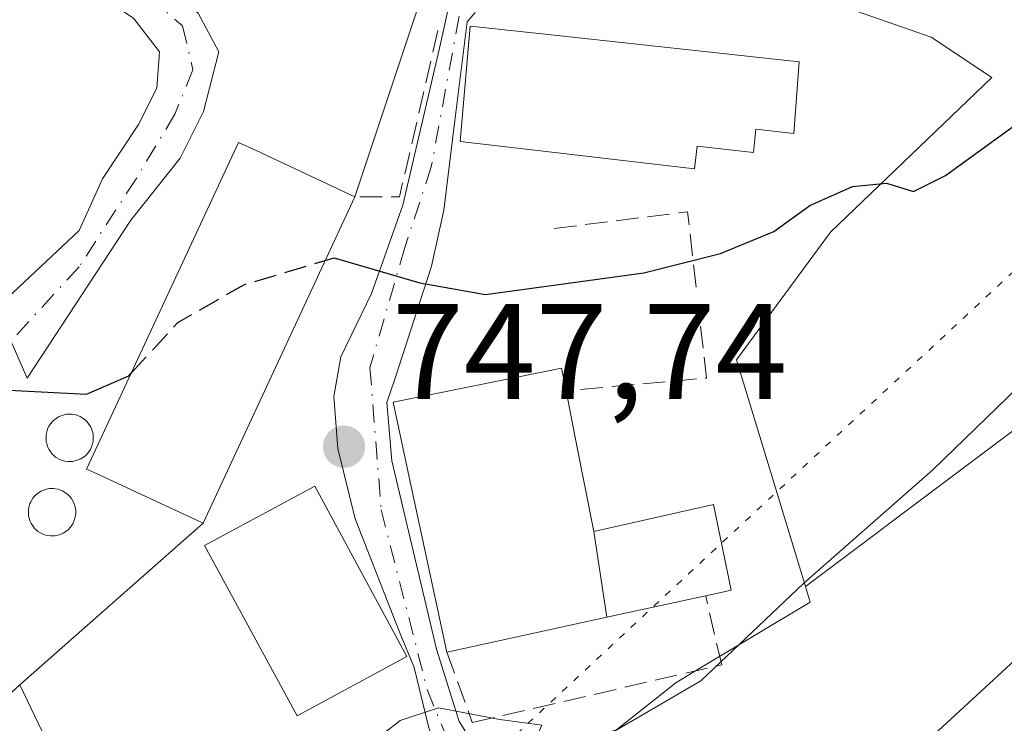
# Model space of a CAD drawing. Units: metres. Extents: x 627400 to 630854, y 4757376 to 4759754.
# Drawn here: x 630022 to 630095, y 4758001 to 4758053 of the extents above; entities that cross this region are included whole.
import ezdxf

# ---------------------------------------------------------------- set-up
doc = ezdxf.new("R2010")
doc.units = ezdxf.units.M
doc.header["$MEASUREMENT"] = 0
for name, pattern in [('DGN Style 3', [2.307223458686699, 1.648016756204785, -0.6592067024819142]), ('DGN Style 4', [2.6384748266838614, 1.318413404963828, -0.6592067024819142, 0.001648016756204785, -0.6592067024819142]), ('DGN Style 5', [1.1536117293433497, 0.4944050268614355, -0.6592067024819142])]:
    doc.linetypes.add(name, pattern=pattern)
for name, color, linetype, lineweight in [('Agrupación de edificios CxS', 7, 'Continuous', 0), ('Arbolado forestal CxS', 92, 'Continuous', 0), ('Curva de nivel maestra', 30, 'Continuous', 30), ('Curva de nivel maestra oculto', 30, 'DGN Style 3', 30), ('Curva de nivel normal', 30, 'Continuous', 0), ('Depósito genérico Cxs', 203, 'Continuous', 0), ('Edificación Cxs', 1, 'Continuous', 13), ('Edificación industrial Cxs', 135, 'Continuous', 13), ('Edificación religiosa Cxs', 192, 'Continuous', 13), ('Muro lineal', 1, 'DGN Style 3', 13), ('Núcleo urbano CxS', 7, 'Continuous', 0), ('Obra de contención lineal', 1, 'DGN Style 3', 13), ('Pista no pavimentada Cxs', 111, 'Continuous', 0), ('Pista no pavimentada eje', 91, 'DGN Style 4', 0), ('Pista pavimentada Cxs', 135, 'Continuous', 0), ('Pista pavimentada eje', 135, 'DGN Style 4', 0), ('Prado CxS', 92, 'Continuous', 0), ('Punto de cota en terreno', 7, 'Continuous', 0), ('Rótulo de punto de cota en terreno', 7, 'Continuous', 0), ('Vía pecuaria eje', 92, 'DGN Style 5', 0)]:
    doc.layers.add(name, color=color, linetype=linetype, lineweight=lineweight)
doc.styles.add('Style-Arial', font='txt')

# ---------------------------------------------------------------- blocks, each defined once
blk = doc.blocks.new('*U9')
at = {"layer": 'Prado CxS', "color": 92, "linetype": 'Continuous', "lineweight": 0}
for points in [[(630103.7153000003, 4758028.538699999, 744.7431000000071), (630080.2575000003, 4758010.937100001, 745.5610000000015), (630075.1542999997, 4758027.647299999, 749.2087999999932), (630082.0928999997, 4758037.0637, 750.0017999999982), (630093.9921000004, 4758048.4669, 751.2749999999943), (630089.5317000002, 4758051.444499999, 752.1575000000012), (630087.9719000002, 4758051.9867, 752.3892999999953), (630078.1278999997, 4758055.409700001, 753.4437999999938), (630066.7242999999, 4758055.9057, 754.3165000000009), (630070.1939000003, 4758064.335100001, 754.6965000000056), (630073.6634999998, 4758077.7205, 755.850099999996), (630079.1193000004, 4758110.439300001, 757.7844000000041)], [(629838.8431000002, 4757984.427300001, 779.7810000000028), (629886.0992999999, 4757985.1305, 769.1735000000045), (629890.5116999998, 4757981.1557, 768.1152000000002), (629894.3640999999, 4757977.6853, 767.0926999999938), (629917.1963000001, 4757980.2137, 761.6377999999969), (629931.4117000002, 4757986.421499999, 758.1125999999931), (629940.5137, 4757990.396299999, 755.9915000000037), (629944.9483000003, 4758012.734099999, 758.5081999999966), (629951.1392999999, 4758042.7589, 759.2339000000065), (629950.8311000001, 4758045.9265, 759.6266999999935), (629965.2122999999, 4758041.819499999, 754.6889999999986), (629965.5850999998, 4758037.0647, 754.7538999999962), (629969.0541000003, 4758032.6041, 754.1696999999986), (629970.5409000004, 4758019.7141, 753.9199999999983), (629964.0976999998, 4758010.789100001, 754.172900000005), (629959.6331000002, 4758000.876900001, 753.7679000000062), (629957.6505000005, 4757986.9913, 752.3320999999996), (629961.6195, 4757976.5833, 750.4793000000063), (629966.5755000003, 4757966.6669, 748.7563999999985), (629979.9617, 4757964.684699999, 747.2890000000043), (630022.2993000001, 4758003.6876, 747.8491999999969), (630034.2977, 4757978.619700001, 743.6622000000062), (630046.4596999995, 4757961.3793, 741.459400000007), (630025.3088999996, 4757933.6161, 741.1735000000045)]]:
    blk.add_polyline3d(points, dxfattribs=at)
blk = doc.blocks.new('5PATER')
at = {"layer": 'Punto de cota en terreno', "linetype": 'Continuous', "lineweight": 0}
h = blk.add_hatch(color=51, dxfattribs=at)
edge = h.paths.add_edge_path()
edge.add_ellipse((0, 0), major_axis=(-0.1095731443231308, -0.1110710700762829), ratio=0.9994222409660322, start_angle=0, end_angle=360)

msp = doc.modelspace()

# ---------------------------------------------------------------- linework, layer by layer
at = {"layer": 'Agrupación de edificios CxS', "color": 7, "linetype": 'Continuous', "lineweight": 0, "extrusion": (-0.2686318065660952, 0.02476501492726802, 0.9629245279546513), "elevation": -50692.71796697922, "flags": 128}
msp.add_lwpolyline([(-4795803.388810269, 183740.6299895706), (-4795803.09163217, 183738.3095023143), (-4795787.038067746, 183734.4091561623)], dxfattribs=at)
at = {"layer": 'Agrupación de edificios CxS', "color": 7, "linetype": 'Continuous', "lineweight": 0, "extrusion": (-0.01225396531194878, -0.0263586188624822, 0.9995774424954758), "elevation": -132383.3063276438, "flags": 128}
msp.add_lwpolyline([(-1434497.883490028, 4578273.897631054), (-1434497.883490028, 4578247.342465273)], dxfattribs=at)
at = {"layer": 'Agrupación de edificios CxS', "color": 7, "linetype": 'Continuous', "lineweight": 0, "extrusion": (-0.1534460805671174, -0.1353071486483335, 0.97884946538436), "elevation": -739733.7928061376, "flags": 128}
msp.add_lwpolyline([(-3152041.920668683, 3543033.148652419), (-3152041.920668684, 3543014.732549448)], dxfattribs=at)
at = {"layer": 'Agrupación de edificios CxS', "color": 7, "linetype": 'Continuous', "lineweight": 0}
msp.add_polyline3d([(630079.1193000004, 4758110.439300001, 764.5822999999947), (630073.6634999998, 4758077.7205, 755.8603000000003), (630070.1939000003, 4758064.335100001, 754.7207000000053), (630066.7242999999, 4758055.9057, 755.3960999999982), (630052.2237, 4758055.3211, 753.9927000000025), (630047.0100999996, 4758039.6801, 752.9404999999971), (630035.8201000001, 4758015.610099999, 752.1686000000045), (630022.2993000001, 4758003.6876, 748.4009999999981), (629979.9617, 4757964.684699999, 752.0570000000008), (629966.5755000003, 4757966.6669, 749.0589000000036), (629961.6195, 4757976.5833, 750.3516999999993), (629957.6505000005, 4757986.9913, 752.1827999999952), (629959.6331000002, 4758000.876900001, 754.2062000000006), (629964.0976999998, 4758010.789100001, 754.4039000000049), (629970.5409000004, 4758019.7141, 754.1717999999966), (629969.0541000003, 4758032.6041, 755.8395000000019), (629965.5850999998, 4758037.0647, 756.2265000000043), (629965.2122999999, 4758041.819499999, 756.3687000000064), (629964.7081000004, 4758048.251700001, 758.523000000001), (629963.6026999997, 4758062.353499999, 760.0078000000068), (629963.6419000003, 4758062.705499999, 759.9282999999997), (629964.5937000001, 4758071.274499999, 762.9415000000009), (629961.6202999996, 4758079.7039, 767.0409000000074), (629957.1555000005, 4758097.5505, 763.3141999999935)], dxfattribs=at)
at = {"layer": 'Arbolado forestal CxS', "color": 92, "linetype": 'Continuous', "lineweight": 0}
for points in [[(630025.3088999996, 4757933.6161, 741.1735000000045), (630046.4596999995, 4757961.3793, 741.459400000007), (630034.2977, 4757978.619700001, 743.6622000000062), (630045.8995000003, 4757989.473099999, 744.1989999999934), (630058.7903000005, 4757994.428900001, 744.0084000000061), (630070.6889000004, 4758003.849300001, 745.695000000007), (630072.0122999996, 4758004.642899999, 745.6716000000015), (630080.6057000002, 4758009.796700001, 745.2685000000056), (630080.2575000003, 4758010.937100001, 745.5610000000015), (630103.7153000003, 4758028.538699999, 744.7431000000071), (630121.5056999996, 4758046.772299999, 745.9428999999947), (630148.1180999996, 4758050.6755, 742.105899999995), (630175.3475000003, 4758055.229699999, 740.812300000005), (630184.3879000006, 4758073.898499999, 741.3025000000052), (630186.4194999998, 4758093.010299999, 741.5463000000018), (630183.4688999997, 4758108.1765, 741.5163000000031), (630176.4484999999, 4758132.7587, 742.0400999999983), (630170.1151000002, 4758155.4549, 741.5124000000069), (630158.5267000003, 4758184.360099999, 741.7850000000036), (630139.5481000004, 4758204.169700001, 742.8217000000004), (630119.2824999997, 4758224.5801, 743.6469999999972), (630102.4212999997, 4758260.328500001, 744.1288999999962)], [(630102.4212999997, 4758260.328500001, 744.1288999999962), (630119.2824999997, 4758224.5801, 743.6469999999972), (630139.5481000004, 4758204.169700001, 742.8217000000004), (630158.5267000003, 4758184.360099999, 741.7850000000036), (630170.1151000002, 4758155.4549, 741.5124000000069), (630176.4484999999, 4758132.7587, 742.0400999999983), (630183.4688999997, 4758108.1765, 741.5163000000031), (630186.4194999998, 4758093.010299999, 741.5463000000018), (630184.3879000006, 4758073.898499999, 741.3025000000052), (630175.3475000003, 4758055.229699999, 740.812300000005), (630148.1180999996, 4758050.6755, 742.105899999995), (630121.5056999996, 4758046.772299999, 745.9428999999947), (630103.7153000003, 4758028.538699999, 744.7431000000071), (630080.2575000003, 4758010.937100001, 745.5610000000015)], [(630080.2575000003, 4758010.937100001, 745.5610000000015), (630080.6057000002, 4758009.796700001, 745.2685000000056), (630072.0122999996, 4758004.642899999, 745.6716000000015), (630070.6889000004, 4758003.849300001, 745.695000000007), (630058.7903000005, 4757994.428900001, 744.0084000000061), (630045.8995000003, 4757989.473099999, 744.1989999999934), (630034.2977, 4757978.619700001, 743.6622000000062)]]:
    msp.add_polyline3d(points, dxfattribs=at)
at = {"layer": 'Curva de nivel maestra', "color": 30, "linetype": 'Continuous', "lineweight": 30, "flags": 128}
for points, elevation in [([(630044.8198999995, 4758034.969000001), (630045.5, 4758035.170100001), (630051.8099999997, 4758033.3301), (630056.6600000003, 4758032.460100001), (630068.3399999999, 4758034.0701), (630073.9800000006, 4758035.5001), (630077.9100000003, 4758037.120100001), (630080.5800000001, 4758039.020099999), (630083.7300000006, 4758040.420100001), (630086.2199999997, 4758040.6801), (630088.2199999997, 4758040.0601), (630090.5800000001, 4758041.2401), (630097.9000000004, 4758046.5601)], 750.0000000000001), ([(630011.3685, 4758023.7114), (630011.4500000002, 4758023.7501), (630014.5099999999, 4758023.370100001), (630018.0899999999, 4758024.7301), (630021.0199999996, 4758025.440099999), (630027.2300000006, 4758025.120100001), (630030.3399999999, 4758026.470100001), (630030.5177999996, 4758026.662599999)], 750)]:
    msp.add_lwpolyline(points, dxfattribs=dict(at, elevation=elevation))
at = {"layer": 'Curva de nivel maestra oculto', "color": 30, "linetype": 'DGN Style 3', "lineweight": 30, "elevation": 750, "flags": 128}
msp.add_lwpolyline([(630030.5177999996, 4758026.662599999), (630033.9699999997, 4758030.4001), (630038.8700000001, 4758033.210100001), (630044.8198999995, 4758034.969000001)], dxfattribs=at)
at = {"layer": 'Curva de nivel normal', "color": 30, "linetype": 'Continuous', "lineweight": 0, "flags": 128}
for points, elevation in [([(630049.1109999996, 4758000.077199999), (630050.3600000005, 4758001.060000001), (630053.1799999997, 4758002.01), (630057.7199999997, 4758001.130000001), (630060.7999999998, 4758000.720000001), (630060.1699999999, 4757999.310000001), (630061.2699999996, 4757999.050000001), (630066.3399999999, 4758000.369999999), (630072.54, 4758003.980000001), (630080.1299999999, 4758011.180000001), (630089.6399999997, 4758019.550000001), (630096.7599999999, 4758026.430000001)], 745), ([(630096.3099999997, 4758006.08), (630056.0300000003, 4757969.01), (630040.2599999999, 4757943.49)], 740)]:
    msp.add_lwpolyline(points, dxfattribs=dict(at, elevation=elevation))
at = {"layer": 'Depósito genérico Cxs', "color": 203, "linetype": 'Continuous', "lineweight": 0, "flags": 128}
for points, elevation in [([(630025.9700999996, 4758020.1501), (630025.8601000002, 4758020.1501), (630025.6401000004, 4758020.1801), (630025.4301000005, 4758020.2401), (630025.2200999996, 4758020.3201), (630025.0301000001, 4758020.4301), (630024.9401000004, 4758020.4901), (630024.7701000003, 4758020.640100001), (630024.7001, 4758020.710100001), (630024.5601000005, 4758020.890100001), (630024.4401000004, 4758021.0701), (630024.3501000004, 4758021.270099999), (630024.2901, 4758021.4801), (630024.2600999996, 4758021.590100001), (630024.2401000002, 4758021.8101), (630024.2401000002, 4758022.030099999), (630024.2500999998, 4758022.140100001), (630024.2901, 4758022.350099999), (630024.3501000004, 4758022.540100001), (630024.4101, 4758022.6601), (630024.4600999998, 4758022.7601), (630024.5800999999, 4758022.940099999), (630024.7200999996, 4758023.110099999), (630024.8000999996, 4758023.190099999), (630024.8800999997, 4758023.2601), (630025.0601000005, 4758023.390100001), (630025.1601, 4758023.440099999), (630025.3601000002, 4758023.530099999), (630025.5701000001, 4758023.600099999), (630025.7801000001, 4758023.640100001), (630025.8901000004, 4758023.6501), (630026.1101000002, 4758023.6501), (630026.2200999996, 4758023.630100001), (630026.4401000004, 4758023.590100001), (630026.5701000001, 4758023.550100001), (630026.7500999998, 4758023.4801), (630026.9001000002, 4758023.390100001), (630027.1501000002, 4758023.210100001), (630027.2701000003, 4758023.090100001), (630027.4101, 4758022.9101), (630027.5301000001, 4758022.7301), (630027.6201, 4758022.530099999), (630027.6501000002, 4758022.420100001), (630027.7100999998, 4758022.210100001), (630027.7301000003, 4758021.9901), (630027.7301000003, 4758021.770099999), (630027.7200999996, 4758021.6601), (630027.6700999998, 4758021.450099999), (630027.6001000004, 4758021.2401), (630027.5100999996, 4758021.040100001), (630027.3901000004, 4758020.860099999), (630027.3201000001, 4758020.770099999), (630027.1700999998, 4758020.610099999), (630027.0000999998, 4758020.470100001), (630026.8101000005, 4758020.360099999), (630026.6101000002, 4758020.270099999), (630026.4001000002, 4758020.200099999), (630026.1901000004, 4758020.1601)], 755.0065000000043), ([(630024.6700999998, 4758014.670100001), (630024.5601000005, 4758014.670100001), (630024.3400999998, 4758014.700099999), (630024.1300999997, 4758014.7601), (630023.9200999998, 4758014.840100001), (630023.7301000003, 4758014.950099999), (630023.6401000004, 4758015.0101), (630023.4700999996, 4758015.1601), (630023.4001000002, 4758015.2301), (630023.2600999996, 4758015.4101), (630023.1401000004, 4758015.590100001), (630023.0500999996, 4758015.790100001), (630022.9901000002, 4758016.0001), (630022.9600999998, 4758016.110099999), (630022.9401000004, 4758016.3301), (630022.9401000004, 4758016.550100001), (630022.9501, 4758016.6601), (630022.9901000002, 4758016.870100001), (630023.0500999996, 4758017.0601), (630023.1101000002, 4758017.1801), (630023.1601, 4758017.280099999), (630023.2801000001, 4758017.460100001), (630023.4200999998, 4758017.630100001), (630023.5000999998, 4758017.710100001), (630023.5800999999, 4758017.780099999), (630023.7600999996, 4758017.9101), (630023.8601000002, 4758017.960100001), (630024.0601000005, 4758018.050100001), (630024.2701000003, 4758018.120100001), (630024.4801000003, 4758018.1601), (630024.5900999998, 4758018.170100001), (630024.8101000005, 4758018.170100001), (630024.9200999998, 4758018.1501), (630025.1401000004, 4758018.110099999), (630025.2701000003, 4758018.0701), (630025.4501, 4758018.0001), (630025.6001000004, 4758017.9101), (630025.8501000004, 4758017.7301), (630025.9700999996, 4758017.610099999), (630026.1101000002, 4758017.4301), (630026.2301000003, 4758017.2501), (630026.3201000001, 4758017.050100001), (630026.3501000004, 4758016.940099999), (630026.4101, 4758016.7301), (630026.4301000005, 4758016.5101), (630026.4301000005, 4758016.290100001), (630026.4200999998, 4758016.1801), (630026.3701, 4758015.970100001), (630026.3000999996, 4758015.7601), (630026.2100999998, 4758015.5601), (630026.0900999998, 4758015.380100001), (630026.0201000003, 4758015.290100001), (630025.8701, 4758015.130100001), (630025.7001, 4758014.9901), (630025.5100999996, 4758014.880100001), (630025.3101000005, 4758014.790100001), (630025.1001000004, 4758014.720100001), (630024.8901000004, 4758014.6801)], 753.650299999994)]:
    msp.add_lwpolyline(points, close=True, dxfattribs=dict(at, elevation=elevation))
at = {"layer": 'Depósito genérico Cxs', "color": 203, "linetype": 'Continuous', "lineweight": 0}
for points in [[(630025.9700999996, 4758020.1501, 753.6923999999999), (630025.8601000002, 4758020.1501, 753.6368999999977), (630025.6401000004, 4758020.1801, 753.5249999999943), (630025.4301000005, 4758020.2401, 753.4152000000031), (630025.2200999996, 4758020.3201, 753.3009000000021), (630025.0301000001, 4758020.4301, 753.1903000000021), (630024.9401000004, 4758020.4901, 753.1352999999945), (630024.7701000003, 4758020.640100001, 753.0231000000058), (630024.7001, 4758020.710100001, 752.9738999999972), (630024.5601000005, 4758020.890100001, 752.8659000000043), (630024.4401000004, 4758021.0701, 752.7641000000004), (630024.3501000004, 4758021.270099999, 752.6726999999955), (630024.2901, 4758021.4801, 752.5948999999965), (630024.2600999996, 4758021.590100001, 752.5540000000037), (630024.2401000002, 4758021.8101, 752.4979000000022), (630024.2401000002, 4758022.030099999, 752.4554000000062), (630024.2500999998, 4758022.140100001, 752.4416000000057), (630024.2901, 4758022.350099999, 752.4321999999956), (630024.3501000004, 4758022.540100001, 752.4364999999963), (630024.4101, 4758022.6601, 752.4376000000047), (630024.4600999998, 4758022.7601, 752.437300000005), (630024.5800999999, 4758022.940099999, 752.4560000000056), (630024.7200999996, 4758023.110099999, 752.4882999999973), (630024.8000999996, 4758023.190099999, 752.5117000000029), (630024.8800999997, 4758023.2601, 752.5378999999957), (630025.0601000005, 4758023.390100001, 752.6049000000058), (630025.1601, 4758023.440099999, 752.6502000000038), (630025.3601000002, 4758023.530099999, 752.7422999999981), (630025.5701000001, 4758023.600099999, 752.8472000000039), (630025.7801000001, 4758023.640100001, 752.9649999999965), (630025.8901000004, 4758023.6501, 753.0320000000065), (630026.1101000002, 4758023.6501, 753.1766999999965), (630026.2200999996, 4758023.630100001, 753.2608999999939), (630026.4401000004, 4758023.590100001, 753.4308000000019), (630026.5701000001, 4758023.550100001, 753.5424999999959), (630026.7500999998, 4758023.4801, 753.7085999999982), (630026.9001000002, 4758023.390100001, 753.8705000000047), (630027.1501000002, 4758023.210100001, 754.1680999999954), (630027.2701000003, 4758023.090100001, 754.3384999999981), (630027.4101, 4758022.9101, 754.5706000000064), (630027.5301000001, 4758022.7301, 754.7875000000058), (630027.6201, 4758022.530099999, 754.984700000001), (630027.6501000002, 4758022.420100001, 755.0065000000033), (630027.7100999998, 4758022.210100001, 754.9952999999952), (630027.7301000003, 4758021.9901, 754.959600000002), (630027.7301000003, 4758021.770099999, 754.9131000000052), (630027.7200999996, 4758021.6601, 754.8846000000049), (630027.6700999998, 4758021.450099999, 754.8147000000026), (630027.6001000004, 4758021.2401, 754.7357000000048), (630027.5100999996, 4758021.040100001, 754.6500999999989), (630027.3901000004, 4758020.860099999, 754.5437999999995), (630027.3201000001, 4758020.770099999, 754.4861999999994), (630027.1700999998, 4758020.610099999, 754.3732000000019), (630027.0000999998, 4758020.470100001, 754.2580000000017), (630026.8101000005, 4758020.360099999, 754.1416000000027), (630026.6101000002, 4758020.270099999, 754.0270000000019), (630026.4001000002, 4758020.200099999, 753.9131000000052), (630026.1901000004, 4758020.1601, 753.8040000000037), (630025.9700999996, 4758020.1501, 753.6923999999999)], [(630024.6700999998, 4758014.670100001, 751.4122000000062), (630024.5601000005, 4758014.670100001, 751.4149000000034), (630024.3400999998, 4758014.700099999, 751.4406000000017), (630024.1300999997, 4758014.7601, 751.4851999999955), (630023.9200999998, 4758014.840100001, 751.5409999999974), (630023.7301000003, 4758014.950099999, 751.6132000000072), (630023.6401000004, 4758015.0101, 751.6514000000025), (630023.4700999996, 4758015.1601, 751.7439000000013), (630023.4001000002, 4758015.2301, 751.7859000000027), (630023.2600999996, 4758015.4101, 751.8919000000024), (630023.1401000004, 4758015.590100001, 751.9949999999953), (630023.0500999996, 4758015.790100001, 752.1083999999975), (630022.9901000002, 4758016.0001, 752.2271000000038), (630022.9600999998, 4758016.110099999, 752.2887000000047), (630022.9401000004, 4758016.3301, 752.414300000004), (630022.9401000004, 4758016.550100001, 752.5415999999968), (630022.9501, 4758016.6601, 752.6064000000042), (630022.9901000002, 4758016.870100001, 752.7335000000021), (630023.0500999996, 4758017.0601, 752.8531999999979), (630023.1101000002, 4758017.1801, 752.9331999999995), (630023.1601, 4758017.280099999, 753.0007000000041), (630023.2801000001, 4758017.460100001, 753.1294999999955), (630023.4200999998, 4758017.630100001, 753.1413000000031), (630023.5000999998, 4758017.710100001, 753.1346000000049), (630023.5800999999, 4758017.780099999, 753.1322999999975), (630023.7600999996, 4758017.9101, 753.1388000000007), (630023.8601000002, 4758017.960100001, 753.1502000000038), (630024.0601000005, 4758018.050100001, 753.1787999999942), (630024.2701000003, 4758018.120100001, 753.218200000003), (630024.4801000003, 4758018.1601, 753.2660999999936), (630024.5900999998, 4758018.170100001, 753.2936000000045), (630024.8101000005, 4758018.170100001, 753.3519999999991), (630024.9200999998, 4758018.1501, 753.3833000000013), (630025.1401000004, 4758018.110099999, 753.4444999999978), (630025.2701000003, 4758018.0701, 753.4808000000049), (630025.4501, 4758018.0001, 753.5295999999945), (630025.6001000004, 4758017.9101, 753.5687999999938), (630025.8501000004, 4758017.7301, 753.626900000003), (630025.9700999996, 4758017.610099999, 753.6502999999939), (630026.1101000002, 4758017.4301, 753.617499999993), (630026.2301000003, 4758017.2501, 753.4912999999942), (630026.3201000001, 4758017.050100001, 753.3408000000054), (630026.3501000004, 4758016.940099999, 753.2541000000057), (630026.4101, 4758016.7301, 753.0874999999943), (630026.4301000005, 4758016.5101, 752.9063000000025), (630026.4301000005, 4758016.290100001, 752.7225999999937), (630026.4200999998, 4758016.1801, 752.6297999999952), (630026.3701, 4758015.970100001, 752.4510000000009), (630026.3000999996, 4758015.7601, 752.2725999999967), (630026.2100999998, 4758015.5601, 752.1037999999971), (630026.0900999998, 4758015.380100001, 751.9529999999941), (630026.0201000003, 4758015.290100001, 751.8785999999964), (630025.8701, 4758015.130100001, 751.7483000000066), (630025.7001, 4758014.9901, 751.6373000000021), (630025.5100999996, 4758014.880100001, 751.553), (630025.3101000005, 4758014.790100001, 751.4869999999937), (630025.1001000004, 4758014.720100001, 751.438599999994), (630024.8901000004, 4758014.6801, 751.4140999999945), (630024.6700999998, 4758014.670100001, 751.4122000000062)]]:
    msp.add_polyline3d(points, dxfattribs=at)
at = {"layer": 'Edificación Cxs', "color": 1, "linetype": 'Continuous', "lineweight": 13, "flags": 128}
for points, elevation in [([(630064.6501000002, 4758015.010399999), (630065.5988999996, 4758008.673000001), (630055.0500999996, 4758006.380100001), (630053.8000999996, 4758006.110099999), (630050.9568999996, 4758019.342499999), (630049.8400999998, 4758024.540100001), (630060.9401000004, 4758026.770099999), (630062.2600999996, 4758027.050100001), (630062.5900999998, 4758025.370100001), (630063.2755000005, 4758021.922499999)], 753.1192000000011), ([(630065.5988999996, 4758008.673000001), (630064.6501000002, 4758015.010399999), (630073.4600999998, 4758017.0001), (630074.7801000001, 4758010.670100001), (630073.6801000005, 4758010.4301)], 752.4539999999979)]:
    msp.add_lwpolyline(points, close=True, dxfattribs=dict(at, elevation=elevation))
at = {"layer": 'Edificación Cxs', "color": 1, "linetype": 'Continuous', "lineweight": 13, "extrusion": (-0.0248741253284801, 0.1251182293915455, 0.9918299786571626), "elevation": 580388.3244385313, "flags": 128}
msp.add_lwpolyline([(-1545731.37298937, -4506622.767592276), (-1545731.37298937, -4506619.223567256)], dxfattribs=at)
at = {"layer": 'Edificación Cxs', "color": 1, "linetype": 'Continuous', "lineweight": 13}
for points in [[(630053.8000999996, 4758006.110099999, 750.8462000000001), (630050.9568999996, 4758019.342499999, 753.1192000000011), (630049.8400999998, 4758024.540100001, 751.2606999999989), (630060.9401000004, 4758026.770099999, 751.0338000000047), (630062.2600999996, 4758027.050100001, 750.6111999999994), (630062.5900999998, 4758025.370100001, 751.0062999999938)], [(630063.2755000005, 4758021.922499999, 751.4584000000032), (630064.6501000002, 4758015.0101, 752.4541000000027), (630073.4600999998, 4758017.0001, 747.6150000000052), (630074.7801000001, 4758010.670100001, 748.0962000000001), (630073.6801000005, 4758010.4301, 748.2687000000006), (630065.5988999996, 4758008.6733, 751.3983000000007), (630055.0500999996, 4758006.380100001, 751.8110000000015), (630053.8000999996, 4758006.110099999, 750.8462000000001)], [(630050.8501000004, 4758005.790100001, 749.7194000000018), (630042.7600999996, 4758001.4001, 749.0950000000012), (630035.9401000004, 4758013.970100001, 751.0859000000055), (630044.0701000001, 4758018.3301, 749.0593999999984), (630050.8501000004, 4758005.790100001, 749.7194000000018)]]:
    msp.add_polyline3d(points, dxfattribs=at)
msp.add_3dface([(630050.8501000004, 4758005.790100001, 751.0859000000055), (630042.7600999996, 4758001.4001, 751.0859000000055), (630035.9401000004, 4758013.970100001, 751.0859000000055), (630044.0701000001, 4758018.3301, 751.0859000000055)], dxfattribs=at)
at = {"layer": 'Edificación industrial Cxs', "color": 135, "linetype": 'Continuous', "lineweight": 13, "elevation": 754.7292000000016, "flags": 128}
msp.add_lwpolyline([(630047.0100999996, 4758039.6801), (630035.8201000001, 4758015.610099999), (630027.8000999996, 4758019.340100001), (630027.2301000003, 4758019.600099999), (630038.4401000004, 4758043.6801), (630039.7301000003, 4758043.0801)], close=True, dxfattribs=at)
at = {"layer": 'Edificación industrial Cxs', "color": 135, "linetype": 'Continuous', "lineweight": 13}
msp.add_polyline3d([(630047.0100999996, 4758039.6801, 752.9404999999971), (630035.8201000001, 4758015.610099999, 752.1686000000045), (630027.8000999996, 4758019.340100001, 754.4284999999945), (630027.2301000003, 4758019.600099999, 754.2358999999997), (630038.4401000004, 4758043.6801, 754.5488000000041), (630039.7301000003, 4758043.0801, 754.7292000000016), (630047.0100999996, 4758039.6801, 752.9404999999971)], dxfattribs=at)
at = {"layer": 'Edificación religiosa Cxs', "color": 192, "linetype": 'Continuous', "lineweight": 13, "elevation": 761.8815999999936, "flags": 128}
msp.add_lwpolyline([(630079.7801000001, 4758049.630100001), (630079.4001000002, 4758044.340100001), (630076.6001000004, 4758044.670100001), (630076.4200999998, 4758042.9301), (630072.2701000003, 4758043.4001), (630072.0701000001, 4758041.7301), (630060.4901000002, 4758043.0801), (630054.7901, 4758043.7501), (630055.5301000001, 4758052.2401), (630061.2801000001, 4758051.630100001)], close=True, dxfattribs=at)
at = {"layer": 'Edificación religiosa Cxs', "color": 192, "linetype": 'Continuous', "lineweight": 13}
msp.add_polyline3d([(630079.7801000001, 4758049.630100001, 753.994399999996), (630079.4001000002, 4758044.340100001, 753.3981000000058), (630076.6001000004, 4758044.670100001, 754.9922999999981), (630076.4200999998, 4758042.9301, 754.4474000000046), (630072.2701000003, 4758043.4001, 756.7758000000031), (630072.0701000001, 4758041.7301, 755.8380000000034), (630060.4901000002, 4758043.0801, 761.8815999999933), (630054.7901, 4758043.7501, 758.1679000000004), (630055.5301000001, 4758052.2401, 756.4976000000024), (630061.2801000001, 4758051.630100001, 759.7605999999942), (630079.7801000001, 4758049.630100001, 753.994399999996)], dxfattribs=at)
at = {"layer": 'Muro lineal', "color": 1, "linetype": 'DGN Style 3', "lineweight": 13, "extrusion": (0.1084907176869636, -0.2655437845318543, 0.9579750845780216), "elevation": -1194389.143853547, "flags": 128}
msp.add_lwpolyline([(2382816.059628164, 3991427.30723624), (2382817.566245982, 3991432.923035522), (2382807.786223503, 3991435.673239789)], dxfattribs=at)
at = {"layer": 'Muro lineal', "color": 1, "linetype": 'DGN Style 3', "lineweight": 13, "extrusion": (0.193209517941644, -0.3125254282001311, 0.9300526538347613), "elevation": -1364571.351468944, "flags": 128}
msp.add_lwpolyline([(3037916.710203821, 3456132.209077014), (3037915.070470027, 3456128.457576028), (3037905.75566063, 3456133.461028881)], dxfattribs=at)
at = {"layer": 'Núcleo urbano CxS', "color": 7, "linetype": 'Continuous', "lineweight": 0, "extrusion": (0.06431794522554911, -0.1343775686035103, 0.9888406701679358), "elevation": -598107.7235048595, "flags": 128}
msp.add_lwpolyline([(2622458.764764548, 3974984.896361535), (2622458.764764548, 3974956.791340952)], dxfattribs=at)
at = {"layer": 'Núcleo urbano CxS', "color": 7, "linetype": 'Continuous', "lineweight": 0}
for points in [[(630079.1193000004, 4758110.439300001, 757.7844000000041), (630073.6634999998, 4758077.7205, 755.850099999996), (630070.1939000003, 4758064.335100001, 754.6965000000056), (630066.7242999999, 4758055.9057, 754.3165000000009), (630052.2237, 4758055.3211, 754.126099999994), (630047.0100999996, 4758039.6801, 752.2287999999971), (630035.8201000001, 4758015.610099999, 748.5056999999942), (630022.2993000001, 4758003.6876, 747.8491999999969), (629979.9617, 4757964.684699999, 747.2890000000043), (629966.5755000003, 4757966.6669, 748.7563999999985), (629961.6195, 4757976.5833, 750.4793000000063), (629957.6505000005, 4757986.9913, 752.3320999999996), (629959.6331000002, 4758000.876900001, 753.7679000000062), (629964.0976999998, 4758010.789100001, 754.172900000005), (629970.5409000004, 4758019.7141, 753.9199999999983), (629969.0541000003, 4758032.6041, 754.1696999999986), (629965.5850999998, 4758037.0647, 754.7538999999962), (629965.2122999999, 4758041.819499999, 754.6889999999986), (629964.7081000004, 4758048.251700001, 754.9719999999944), (629963.6026999997, 4758062.353499999, 758.0773000000045), (629963.6419000003, 4758062.705499999, 758.1144999999962), (629964.5937000001, 4758071.274499999, 758.7109999999958), (629961.6202999996, 4758079.7039, 759.9970999999932), (629957.1555000005, 4758097.5505, 763.7265000000043)], [(630066.7242999999, 4758055.9057, 754.3165000000009), (630052.2237, 4758055.3211, 754.126099999994), (630047.0100999996, 4758039.6801, 752.2287999999971), (630035.8201000001, 4758015.610099999, 748.5056999999942), (630022.2993000001, 4758003.6876, 747.8491999999969)], [(630066.7242999999, 4758055.9057, 754.3165000000009), (630052.2237, 4758055.3211, 754.126099999994), (630047.0100999996, 4758039.6801, 752.2287999999971), (630035.8201000001, 4758015.610099999, 748.5056999999942), (630022.2993000001, 4758003.6876, 747.8491999999969)], [(630066.7242999999, 4758055.9057, 754.3165000000009), (630078.1278999997, 4758055.409700001, 753.4437999999938), (630087.9719000002, 4758051.9867, 752.3892999999953), (630089.5317000002, 4758051.444499999, 752.1575000000012), (630093.9921000004, 4758048.4669, 751.2749999999943), (630082.0928999997, 4758037.0637, 750.0017999999982), (630075.1542999997, 4758027.647299999, 749.2087999999932), (630080.2575000003, 4758010.937100001, 745.5610000000015)], [(629965.2122999999, 4758041.819499999, 754.6889999999986), (629965.5850999998, 4758037.0647, 754.7538999999962), (629969.0541000003, 4758032.6041, 754.1696999999986), (629970.5409000004, 4758019.7141, 753.9199999999983), (629964.0976999998, 4758010.789100001, 754.172900000005), (629959.6331000002, 4758000.876900001, 753.7679000000062), (629957.6505000005, 4757986.9913, 752.3320999999996), (629961.6195, 4757976.5833, 750.4793000000063), (629966.5755000003, 4757966.6669, 748.7563999999985), (629979.9617, 4757964.684699999, 747.2890000000043), (630022.2993000001, 4758003.6876, 747.8491999999969)], [(630080.2575000003, 4758010.937100001, 745.5610000000015), (630080.6057000002, 4758009.796700001, 745.2685000000056), (630072.0122999996, 4758004.642899999, 745.6716000000015), (630070.6889000004, 4758003.849300001, 745.695000000007), (630058.7903000005, 4757994.428900001, 744.0084000000061), (630045.8995000003, 4757989.473099999, 744.1989999999934), (630034.2977, 4757978.619700001, 743.6622000000062)]]:
    msp.add_polyline3d(points, dxfattribs=at)
msp.add_polyline3d([(630080.2575000003, 4758010.937100001, 745.5610000000015), (630080.6057000002, 4758009.796700001, 745.2685000000056), (630072.0122999996, 4758004.642899999, 745.6716000000015), (630070.6889000004, 4758003.849300001, 745.695000000007), (630058.7903000005, 4757994.428900001, 744.0084000000061), (630045.8995000003, 4757989.473099999, 744.1989999999934), (630034.2977, 4757978.619700001, 743.6622000000062), (630022.2993000001, 4758003.6876, 747.8491999999969), (630035.8201000001, 4758015.610099999, 748.5056999999942), (630047.0100999996, 4758039.6801, 752.2287999999971), (630052.2237, 4758055.3211, 754.126099999994), (630066.7242999999, 4758055.9057, 754.3165000000009), (630078.1278999997, 4758055.409700001, 753.4437999999938), (630087.9719000002, 4758051.9867, 752.3892999999953), (630089.5317000002, 4758051.444499999, 752.1575000000012), (630093.9921000004, 4758048.4669, 751.2749999999943), (630082.0928999997, 4758037.0637, 750.0017999999982), (630075.1542999997, 4758027.647299999, 749.2087999999932)], close=True, dxfattribs=at)
at = {"layer": 'Obra de contención lineal', "color": 1, "linetype": 'DGN Style 3', "lineweight": 13, "extrusion": (0.04917231633672513, -0.1527838732752421, 0.9870355471679304), "elevation": -695227.6815969244, "flags": 128}
msp.add_lwpolyline([(2057462.212186408, 4280132.406171809), (2057455.765285377, 4280121.470469081), (2057452.623969991, 4280122.494756643)], dxfattribs=at)
at = {"layer": 'Obra de contención lineal', "color": 1, "linetype": 'DGN Style 3', "lineweight": 13}
msp.add_polyline3d([(630053.8000999996, 4758006.110099999, 750.8462000000001), (630055.6801000005, 4758000.920100001, 748.1524000000064), (630074.0701000001, 4758005.1601, 748.7813000000025), (630072.9001000002, 4758010.2501, 748.3752999999998)], dxfattribs=at)
at = {"layer": 'Pista no pavimentada Cxs', "color": 111, "linetype": 'Continuous', "lineweight": 0}
for points in [[(630100.3602, 4757945.5101, 747.6530000000057), (630093.5701000001, 4757950.2501, 739.6517000000022), (630087.3201000001, 4757955.960100001, 743.0065000000033), (630082.4801000003, 4757962.300100001, 756.3279999999941), (630078.0301999999, 4757968.420100001, 759.1940000000033), (630074.4501, 4757972.620100001, 753.7725999999967), (630070.7901, 4757976.6501, 743.5473000000056), (630066.9601999996, 4757979.9801, 742.766499999998), (630062.7301000003, 4757983.620100001, 743.164300000004), (630058.3901000004, 4757989.090100001, 744.7121000000043), (630053.4769000001, 4757997.1829, 746.5758999999962), (630052.4453999996, 4758000.623299999, 746.648000000001), (630051.3941000003, 4758004.9783, 749.1475000000065), (630050.3428999997, 4758007.531099999, 750.7602999999945), (630047.0390999997, 4758015.9407, 748.8672999999981), (630045.7626999998, 4758021.1215, 749.4360000000015), (630045.4622999999, 4758024.9509, 750.0038999999962), (630045.9879000002, 4758027.879100001, 750.2715999999928), (630048.2405000003, 4758032.534499999, 750.0681000000042), (630050.5680999998, 4758039.0669, 752.5304000000033), (630053.2713000001, 4758050.629899999, 755.2612999999984), (630054.1744999997, 4758054.748500001, 754.6634999999952)], [(630100.3602, 4757945.5101, 747.6530000000057), (630093.5701000001, 4757950.2501, 739.6517000000022), (630087.3201000001, 4757955.960100001, 743.0065000000033), (630082.4801000003, 4757962.300100001, 756.3279999999941), (630078.0301999999, 4757968.420100001, 759.1940000000033), (630074.4501, 4757972.620100001, 753.7725999999967), (630070.7901, 4757976.6501, 743.5473000000056), (630066.9601999996, 4757979.9801, 742.766499999998), (630062.7301000003, 4757983.620100001, 743.164300000004), (630058.3901000004, 4757989.090100001, 744.7121000000043), (630053.4769000001, 4757997.1829, 746.5758999999962), (630052.4453999996, 4758000.623299999, 746.648000000001), (630051.3941000003, 4758004.9783, 749.1475000000065), (630050.3428999997, 4758007.531099999, 750.7602999999945), (630047.0390999997, 4758015.9407, 748.8672999999981), (630045.7626999998, 4758021.1215, 749.4360000000015), (630045.4622999999, 4758024.9509, 750.0038999999962), (630045.9879000002, 4758027.879100001, 750.2715999999928), (630048.2405000003, 4758032.534499999, 750.0681000000042), (630050.5680999998, 4758039.0669, 752.5304000000033), (630053.2713000001, 4758050.629899999, 755.2612999999984), (630054.1744999997, 4758054.748500001, 754.6634999999952)], [(630055.8991, 4758053.257900001, 756.1542999999947), (630055.2984999996, 4758052.5821, 756.0160000000033), (630054.3975000001, 4758045.298900001, 758.1567000000068), (630053.5716000004, 4758038.691299999, 752.7670999999973), (630052.6705, 4758034.561699999, 750.6209999999992), (630049.9675000003, 4758026.227299999, 750.5325000000012), (630049.3669999996, 4758024.500299999, 750.9545999999973), (630049.7423, 4758020.2205, 751.8488000000071), (630053.0459000003, 4758006.329700001, 750.6152000000002), (630054.7103000004, 4758000.985300001, 747.7145000000019), (630057.5301999999, 4757996.5101, 748.124299999996), (630060.8601000002, 4757990.780099999, 745.2356000000001), (630064.8901000004, 4757985.690099999, 744.1766999999965), (630068.9101, 4757982.2401, 744.2543000000006), (630072.8901000004, 4757978.780099999, 743.8125), (630076.6902000001, 4757974.590100001, 753.3644999999962), (630080.3701, 4757970.270099999, 759.0984000000027), (630084.8701, 4757964.0801, 754.8077000000048), (630089.5301000001, 4757957.9801, 743.0708000000013), (630095.4402000001, 4757952.5801, 739.5669000000053)], [(630055.8991, 4758053.257900001, 756.1542999999947), (630055.2984999996, 4758052.5821, 756.0160000000033), (630054.3975000001, 4758045.298900001, 758.1567000000068), (630053.5716000004, 4758038.691299999, 752.7670999999973), (630052.6705, 4758034.561699999, 750.6209999999992), (630049.9675000003, 4758026.227299999, 750.5325000000012), (630049.3669999996, 4758024.500299999, 750.9545999999973), (630049.7423, 4758020.2205, 751.8488000000071), (630053.0459000003, 4758006.329700001, 750.6152000000002), (630054.7103000004, 4758000.985300001, 747.7145000000019), (630057.5301999999, 4757996.5101, 748.124299999996), (630060.8601000002, 4757990.780099999, 745.2356000000001), (630064.8901000004, 4757985.690099999, 744.1766999999965), (630068.9101, 4757982.2401, 744.2543000000006), (630072.8901000004, 4757978.780099999, 743.8125), (630076.6902000001, 4757974.590100001, 753.3644999999962), (630080.3701, 4757970.270099999, 759.0984000000027), (630084.8701, 4757964.0801, 754.8077000000048), (630089.5301000001, 4757957.9801, 743.0708000000013), (630095.4402000001, 4757952.5801, 739.5669000000053)]]:
    msp.add_polyline3d(points, dxfattribs=at)
at = {"layer": 'Pista no pavimentada eje', "color": 91, "linetype": 'DGN Style 4', "lineweight": 0}
msp.add_polyline3d([(630054.7103000004, 4758052.9867, 755.4214000000065), (630052.6549000005, 4758041.887499999, 754.4624999999943), (630050.7023, 4758035.926899999, 751.2492000000058), (630048.1328999996, 4758027.0887, 749.5988999999972), (630048.9550999999, 4758016.6063, 750.494399999996), (630052.3465, 4758003.349099999, 747.7191000000021), (630054.7103000004, 4757997.593900001, 747.1523000000017), (630061.6401000004, 4757987.390100001, 744.1774000000005), (630063.8101000005, 4757984.655099999, 743.7773000000017), (630065.9250999996, 4757982.835100001, 744.3950999999943), (630067.9351000005, 4757981.110099999, 743.7599000000046), (630071.8400999998, 4757977.715100001, 743.4204000000027), (630075.5701000001, 4757973.6051, 753.6690999999992), (630079.2001, 4757969.345100001, 759.2198000000063), (630083.6750999996, 4757963.190099999, 755.7890000000043), (630088.4250999996, 4757956.970100001, 743.0696999999927), (630094.5050999997, 4757951.415100001, 739.6083999999975), (630101.1801000005, 4757946.755100001, 749.1074999999983)], dxfattribs=at)
at = {"layer": 'Pista pavimentada Cxs', "color": 135, "linetype": 'Continuous', "lineweight": 0}
msp.add_polyline3d([(630012.5503000002, 4758059.5219, 754.1037000000069), (630020.3787000002, 4758062.3859, 754.0467000000062), (630027.6343, 4758065.0591, 754.7850000000036), (630026.1067000005, 4758062.767899999, 754.4584999999935), (630025.9159000004, 4758060.667500001, 754.1652999999933), (630027.2525000004, 4758059.3311, 754.0543000000035), (630031.8349000001, 4758056.2761, 754.1331000000064), (630035.4627, 4758053.221100001, 753.2955999999978), (630036.9901000002, 4758050.357100001, 752.9551999999967), (630035.8444999997, 4758045.965500001, 753.2304000000004), (630034.1261, 4758042.528700001, 753.3513999999996), (630030.4983000001, 4758037.9461, 752.2060000000056), (630022.8608999997, 4758026.299100001, 750.4946000000054), (630020.5697, 4758031.454299999, 750.544399999999), (630026.6797000002, 4758037.182499999, 751.2323000000034), (630028.3981, 4758041.0011, 752.007500000007), (630031.0711000003, 4758045.0109, 752.8018000000012), (630032.4077000003, 4758047.683900001, 752.7214999999997), (630032.5987, 4758050.357100001, 752.9388999999939), (630030.6892999997, 4758052.8391, 753.632700000002), (630026.1067000005, 4758055.894099999, 753.874100000001), (630021.3333000002, 4758059.140100001, 753.8160000000062), (630017.7056999998, 4758059.712900001, 753.944399999993)], close=True, dxfattribs=at)
msp.add_polyline3d([(630027.6343, 4758065.0591, 754.7850000000036), (630026.1067000005, 4758062.767899999, 754.4584999999935), (630025.9159000004, 4758060.667500001, 754.1652999999933), (630027.2525000004, 4758059.3311, 754.0543000000035), (630031.8349000001, 4758056.2761, 754.1331000000064), (630035.4627, 4758053.221100001, 753.2955999999978), (630036.9901000002, 4758050.357100001, 752.9551999999967), (630035.8444999997, 4758045.965500001, 753.2304000000004), (630034.1261, 4758042.528700001, 753.3513999999996), (630030.4983000001, 4758037.9461, 752.2060000000056), (630022.8608999997, 4758026.299100001, 750.4946000000054), (630020.5697, 4758031.454299999, 750.544399999999), (630026.6797000002, 4758037.182499999, 751.2323000000034), (630028.3981, 4758041.0011, 752.007500000007), (630031.0711000003, 4758045.0109, 752.8018000000012), (630032.4077000003, 4758047.683900001, 752.7214999999997), (630032.5987, 4758050.357100001, 752.9388999999939), (630030.6892999997, 4758052.8391, 753.632700000002), (630026.1067000005, 4758055.894099999, 753.874100000001), (630021.3333000002, 4758059.140100001, 753.8160000000062), (630017.7056999998, 4758059.712900001, 753.944399999993), (630012.5503000002, 4758059.5219, 754.1037000000069)], dxfattribs=at)
at = {"layer": 'Pista pavimentada eje', "color": 135, "linetype": 'DGN Style 4', "lineweight": 0}
msp.add_polyline3d([(630019.1700999998, 4758064.3147, 754.3503000000055), (630022.6699000001, 4758060.8585, 753.9192999999942), (630026.4886999996, 4758058.185500001, 753.843399999998), (630031.6438999996, 4758054.557700001, 753.7725000000065), (630034.3170999996, 4758052.2663, 753.0929000000033), (630035.0806999998, 4758049.020500001, 752.8542000000016), (630033.7443000004, 4758045.774499999, 752.860799999995), (630030.8803000003, 4758041.0011, 752.3592999999966), (630026.6797000002, 4758034.509299999, 750.9590999999928), (630021.6482999995, 4758029.0273, 750.3147999999928)], dxfattribs=at)
at = {"layer": 'Prado CxS', "color": 92, "linetype": 'Continuous', "lineweight": 0, "extrusion": (0.06431794522554911, -0.1343775686035103, 0.9888406701679358), "elevation": -598107.7235048595, "flags": 128}
msp.add_lwpolyline([(2622458.764764548, 3974984.896361535), (2622458.764764548, 3974956.791340952)], dxfattribs=at)
at = {"layer": 'Prado CxS', "color": 92, "linetype": 'Continuous', "lineweight": 0}
for points in [[(630102.4212999997, 4758260.328500001, 744.1288999999962), (630119.2824999997, 4758224.5801, 743.6469999999972), (630139.5481000004, 4758204.169700001, 742.8217000000004), (630158.5267000003, 4758184.360099999, 741.7850000000036), (630170.1151000002, 4758155.4549, 741.5124000000069), (630176.4484999999, 4758132.7587, 742.0400999999983), (630183.4688999997, 4758108.1765, 741.5163000000031), (630186.4194999998, 4758093.010299999, 741.5463000000018), (630184.3879000006, 4758073.898499999, 741.3025000000052), (630175.3475000003, 4758055.229699999, 740.812300000005), (630148.1180999996, 4758050.6755, 742.105899999995), (630121.5056999996, 4758046.772299999, 745.9428999999947), (630103.7153000003, 4758028.538699999, 744.7431000000071), (630080.2575000003, 4758010.937100001, 745.5610000000015)], [(630066.7242999999, 4758055.9057, 754.3165000000009), (630078.1278999997, 4758055.409700001, 753.4437999999938), (630087.9719000002, 4758051.9867, 752.3892999999953), (630089.5317000002, 4758051.444499999, 752.1575000000012), (630093.9921000004, 4758048.4669, 751.2749999999943), (630082.0928999997, 4758037.0637, 750.0017999999982), (630075.1542999997, 4758027.647299999, 749.2087999999932), (630080.2575000003, 4758010.937100001, 745.5610000000015)], [(629965.2122999999, 4758041.819499999, 754.6889999999986), (629965.5850999998, 4758037.0647, 754.7538999999962), (629969.0541000003, 4758032.6041, 754.1696999999986), (629970.5409000004, 4758019.7141, 753.9199999999983), (629964.0976999998, 4758010.789100001, 754.172900000005), (629959.6331000002, 4758000.876900001, 753.7679000000062), (629957.6505000005, 4757986.9913, 752.3320999999996), (629961.6195, 4757976.5833, 750.4793000000063), (629966.5755000003, 4757966.6669, 748.7563999999985), (629979.9617, 4757964.684699999, 747.2890000000043), (630022.2993000001, 4758003.6876, 747.8491999999969)]]:
    msp.add_polyline3d(points, dxfattribs=at)
at = {"layer": 'Vía pecuaria eje', "color": 92, "linetype": 'DGN Style 5', "lineweight": 0}
msp.add_polyline3d([(630820.5546000004, 4758557.2939, 799.7663999999932), (630820.2602000004, 4758557.251599999, 799.6790000000037), (630805.3302999996, 4758557.868899999, 796.3046000000032), (630781.9463999998, 4758563.257300001, 791.9048999999941), (630767.7845000002, 4758567.061600001, 790.5151999999945), (630756.7476000005, 4758566.5428, 788.2004000000015), (630747.1026, 4758564.221999999, 788.8390999999974), (630739.8594000004, 4758553.1271, 785.0785999999936), (630658.5091000004, 4758523.546499999, 770.0494000000036), (630557.5603, 4758464.0723, 758.2477999999975), (629925.5330999997, 4757875.9198, 744.075800000006), (629670.7462999999, 4757657.9409, 747.4553000000016), (629558.8398000002, 4757622.604800001, 783.7076999999991), (629416.6123000003, 4757638.149499999, 819.3698000000004), (629208.3278999999, 4757653.8343, 815.3687999999966), (629081.1945000002, 4757623.611500001, 810.7856999999932), (628943.7632999998, 4757552.756800001, 795.5804999999964), (628847.0344000002, 4757497.0614, 802.3701000000001), (628724.7969000004, 4757410.928400001, 797.7666999999929), (628712.8483999996, 4757400.328500001, 783.2379999999977)], dxfattribs=at)

# ---------------------------------------------------------------- block references
at = {"layer": 'Prado CxS', "color": 92, "linetype": 'Continuous', "lineweight": 0}
msp.add_blockref('*U9', (0, 0), dxfattribs=at)
at = {"layer": 'Punto de cota en terreno', "color": 7, "linetype": 'Continuous', "lineweight": 0, "xscale": 10, "yscale": 10, "zscale": 10}
msp.add_blockref('5PATER', (630046.2199999997, 4758021.25, 747.7400000000052), dxfattribs=at)

# ---------------------------------------------------------------- texts
at = {"layer": 'Rótulo de punto de cota en terreno', "color": 7, "linetype": 'Continuous', "lineweight": 0, "style": 'Style-Arial'}
msp.add_text('747,74', height=7.000000000000002, dxfattribs=at).set_placement((630049.7478, 4758024.777799999))

doc.saveas('drawing.dxf')
